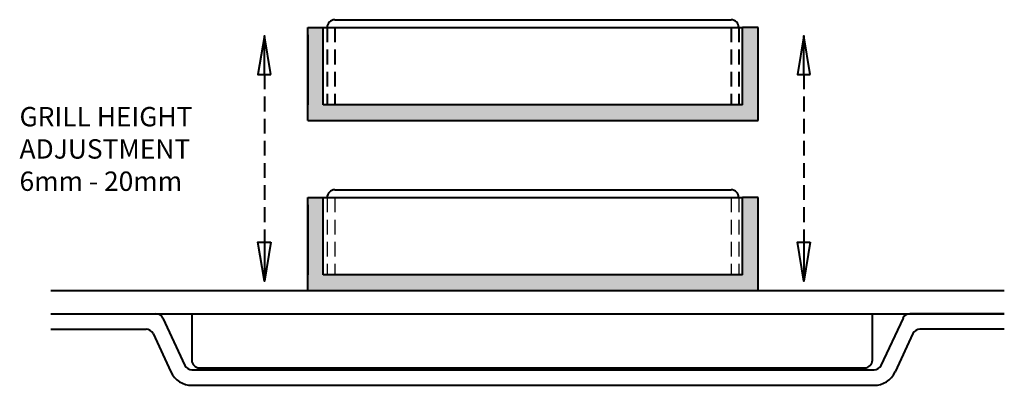
# Model space of a CAD drawing. Units: millimetres. Extents: x 109 to 236, y 180 to 227.
import ezdxf

# ---------------------------------------------------------------- set-up
doc = ezdxf.new("R2010")
doc.units = ezdxf.units.MM
doc.header["$LTSCALE"] = 0.3
doc.linetypes.add('HIDDEN', pattern=[9.525, 6.35, -3.175])
for name, color, linetype, lineweight in [('Ghost', 252, 'Continuous', 40), ('Hatch', 7, 'Continuous', 18), ('Hidden Details', 7, 'HIDDEN', 25), ('Outline', 7, 'Continuous', 40)]:
    doc.layers.add(name, color=color, linetype=linetype, lineweight=lineweight)
doc.layers.add('Notes', color=7, linetype='Continuous')
doc.styles.add('You Own Title Block', font='l_10646.ttf', dxfattribs={"height": 3})

# ---------------------------------------------------------------- blocks, each defined once
blk = doc.blocks.new('Filled-1')
at = {"color": 0}
for p, q in [((0, 0), (-1, 0.167)), ((-1, 0.167), (-1, -0.167)), ((-1, 0), (0, 0)), ((-1, -0.167), (0, 0))]:
    blk.add_line(p, q, dxfattribs=at)
at = {"color": 0, "flags": 128}
blk.add_lwpolyline([(-1, -0.167), (0, 0), (-1, 0.167), (-1, -0.167)], dxfattribs=at)
at = {"color": 0}
blk.add_solid([(-1, -0.167), (0, 0), (-1, 0.167), (-1, -0.167)], dxfattribs=at)

msp = doc.modelspace()

# ---------------------------------------------------------------- hatches: boundary and pattern name
at = {"layer": 'Hatch'}
h = msp.add_hatch(color=254, dxfattribs=at)
h.dxf.hatch_style = 1
h.paths.add_polyline_path([(204.26, 225.88), (202.26, 225.88), (202.26, 215.88), (148.04, 215.88), (148.04, 225.88), (146.04, 225.88), (146.04, 213.88), (204.26, 213.88)])
h = msp.add_hatch(color=253, dxfattribs=at)
h.dxf.hatch_style = 1
h.paths.add_polyline_path([(204.26, 203.91), (202.26, 203.91), (202.26, 193.91), (148.04, 193.91), (148.04, 203.91), (146.04, 203.91), (146.04, 191.91), (204.26, 191.91)])

# ---------------------------------------------------------------- linework, layer by layer
at = {"layer": 'Ghost'}
for p, q in [((149.54, 226.88), (200.76, 226.88)), ((146.04, 213.88), (146.04, 225.88)), ((146.04, 225.88), (148.04, 225.88)), ((148.04, 215.88), (148.04, 225.88)), ((148.04, 225.88), (148.04, 225.88)), ((148.04, 225.88), (202.26, 225.88)), ((148.54, 225.88), (148.54, 225.88)), ((201.76, 225.88), (201.76, 225.88)), ((202.26, 215.88), (202.26, 225.88)), ((204.26, 225.88), (202.26, 225.88)), ((202.26, 225.88), (202.26, 225.88)), ((204.26, 213.88), (204.26, 225.88)), ((146.04, 224.93), (146.04, 215.88)), ((202.26, 215.88), (148.04, 215.88)), ((146.04, 213.88), (204.26, 213.88))]:
    msp.add_line(p, q, dxfattribs=at)
at = {"layer": 'Ghost', "linetype": 'HIDDEN'}
for p, q in [((148.54, 225.88), (148.54, 215.88)), ((149.54, 225.88), (149.54, 215.88)), ((200.76, 225.88), (200.76, 215.88)), ((201.76, 225.88), (201.76, 215.88)), ((140.42, 219.8), (140.42, 198.13)), ((210.17, 219.8), (210.17, 198.13))]:
    msp.add_line(p, q, dxfattribs=at)
at = {"layer": 'Ghost'}
for centre, start, end in [((149.54, 225.88), 90, 180), ((200.76, 225.88), 0, 90)]:
    msp.add_arc(centre, 1, start, end, dxfattribs=at)
at = {"layer": 'Hidden Details'}
for p, q in [((148.54, 203.91), (148.54, 193.91)), ((149.54, 203.91), (149.54, 193.91)), ((200.76, 203.91), (200.76, 193.91)), ((201.76, 203.91), (201.76, 193.91))]:
    msp.add_line(p, q, dxfattribs=at)
at = {"layer": 'Outline'}
for p, q in [((146.04, 191.91), (146.04, 203.91)), ((146.04, 203.91), (148.04, 203.91)), ((148.04, 193.91), (148.04, 203.91)), ((148.04, 203.91), (148.04, 203.91)), ((148.04, 203.91), (202.26, 203.91)), ((148.54, 203.91), (148.54, 203.91)), ((149.54, 204.91), (200.76, 204.91)), ((201.76, 203.91), (201.76, 203.91)), ((202.26, 193.91), (202.26, 203.91)), ((204.26, 203.91), (202.26, 203.91)), ((202.26, 203.91), (202.26, 203.91)), ((204.26, 191.91), (204.26, 203.91)), ((146.04, 202.97), (146.04, 193.91)), ((202.26, 193.91), (148.04, 193.91)), ((112.8, 191.91), (236.09, 191.91)), ((112.8, 188.91), (126.4, 188.91)), ((112.8, 188.91), (236.09, 188.91)), ((131.04, 188.91), (131.04, 182.91)), ((219.04, 182.91), (219.04, 188.91)), ((236.09, 188.91), (223.9, 188.91)), ((127.31, 188.34), (130.15, 182.24)), ((223, 188.34), (220.15, 182.24)), ((112.8, 186.91), (125.13, 186.91)), ((126.04, 186.34), (128.34, 181.4)), ((224.27, 186.34), (221.97, 181.4)), ((236.09, 186.91), (225.18, 186.91)), ((131.06, 181.66), (219.25, 181.66)), ((132.04, 181.91), (218.04, 181.91)), ((131.06, 179.66), (219.25, 179.66))]:
    msp.add_line(p, q, dxfattribs=at)
for centre, radius, start, end in [((149.54, 203.91), 1, 90, 180), ((200.76, 203.91), 1, 0, 90), ((126.4, 187.91), 1, 25, 90), ((223.9, 187.91), 1, 90, 155), ((125.13, 185.91), 1, 25, 90), ((225.18, 185.91), 1, 90, 155), ((131.06, 182.66), 1, 205, 270), ((132.04, 182.91), 1, 180, 270), ((218.04, 182.91), 1, 270, 0), ((219.25, 182.66), 1, 270, 335), ((131.06, 182.66), 3, 205, 270), ((219.25, 182.66), 3, 270, 335)]:
    msp.add_arc(centre, radius, start, end, dxfattribs=at)

# ---------------------------------------------------------------- block references
at = {"layer": 'Ghost', "yscale": 5, "zscale": 5, "rotation": 90}
for p, xscale in [((140.42, 224.8), 5), ((210.17, 224.8), 5), ((140.42, 193.13), -5), ((210.17, 193.13), -5)]:
    msp.add_blockref('Filled-1', p, dxfattribs=dict(at, xscale=xscale))

# ---------------------------------------------------------------- texts
at = {"layer": 'Notes', "insert": (108.77, 215.61), "char_height": 2.5, "attachment_point": 1, "style": 'You Own Title Block'}
msp.add_mtext_dynamic_manual_height_columns('GRILL HEIGHT ADJUSTMENT 6mm - 20mm', width=28.8588, gutter_width=12.5, heights=[0], dxfattribs=at)

doc.saveas('drawing.dxf')
